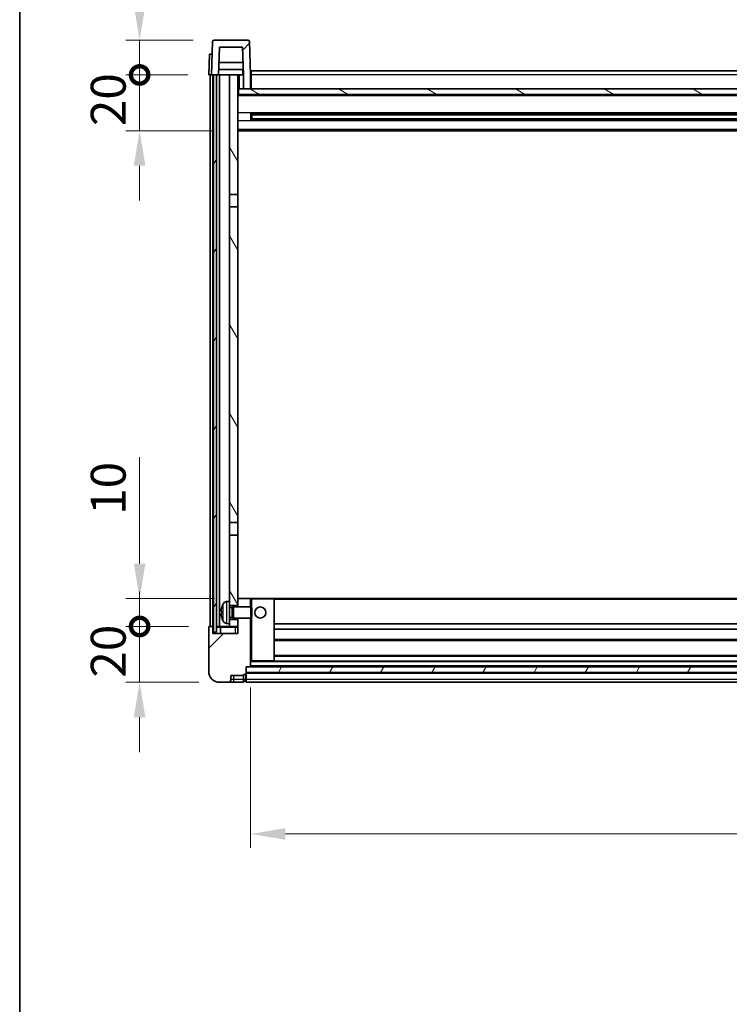
# Model space of a CAD drawing. Units: millimetres. Extents: x 15 to 11424, y 8 to 1413.
# Drawn here: x 1589 to 1843, y 833 to 1186 of the extents above; entities that cross this region are included whole.
import ezdxf

# ---------------------------------------------------------------- set-up
doc = ezdxf.new("R2010")
doc.units = ezdxf.units.MM
for name, color, linetype, lineweight in [('Border (ISO)', 7, 'Continuous', 35), ('Dimension (ISO)', 7, 'Continuous', 18), ('Dimension (ISO) @ 1', 7, 'Continuous', 18), ('Visible (ISO)', 7, 'Continuous', 35), ('Visible Narrow (ISO)', 7, 'Continuous', 25)]:
    doc.layers.add(name, color=color, linetype=linetype, lineweight=lineweight)
doc.layers.add('Hatch (ISO)', color=1, linetype='Continuous', lineweight=18, true_color=0xff0000)
doc.styles.add('Note Text (TK)', font='MS PGothic.ttf')
doc.dimstyles.new('Default - Method 1b (TK)', dxfattribs={"dimscale": 4, "dimtxt": 2.5, "dimasz": 2.5, "dimexe": 1, "dimexo": 1.5, "dimgap": 1, "dimtad": 1, "dimtoh": 1, "dimrnd": 1e-08, "dimdsep": 46, "dimtxsty": 'Note Text (TK)', "dimcen": 0.09, "dimdle": 5, "dimclrd": 100, "dimclre": 100, "dimclrt": 7, "dimadec": 1, "dimazin": 1, "dimtfac": 1, "dimtmove": 0, "dimatfit": 3, "dimfxl": 0, "dimtolj": 1, "dimlwd": -1, "dimlwe": -1, "dimarcsym": 0})
pattern_1 = [(45, (1516.311, -32.451), (-11.22532, 11.22532), [])]
pattern_2 = [(60, (1516.311, -32.451), (-13.74815, 7.9375), [])]

# ---------------------------------------------------------------- blocks, each defined once
blk = doc.blocks.new('図面枠 tk図枠')
at = {"layer": 'Border (ISO)'}
blk.add_line((14.5, 289), (14.5, 8), dxfattribs=at)
blk = doc.blocks.new('_DotSmall')
at = {"color": 0, "linetype": 'ByBlock', "const_width": 0.5}
blk.add_lwpolyline([(-0.0625, 0, 1), (0.0625, 0, 1)], format="xyb", close=True, dxfattribs=at)
blk = doc.blocks.new('*D46')
at = {"layer": 'Defpoints', "color": 0, "transparency": 16777216}
for p in [(1631.81, 968.73), (1656.81, 968.73), (1660.56, 948.73)]:
    blk.add_point(p, dxfattribs=at)
at = {"layer": 'Dimension (ISO)', "color": 100, "transparency": 16777216}
for p, q in [((1631.81, 968.73), (1631.81, 981.23)), ((1649.31, 968.73), (1626.81, 968.73)), ((1631.81, 948.73), (1631.81, 968.73)), ((1653.06, 948.73), (1626.81, 948.73)), ((1631.81, 936.23), (1631.81, 923.73))]:
    blk.add_line(p, q, dxfattribs=at)
blk.add_solid([(1629.72, 936.23), (1633.89, 936.23), (1631.81, 948.73)], dxfattribs=at)
at = {"layer": 'Dimension (ISO)', "color": 100, "transparency": 16777216, "xscale": 12.5, "yscale": 12.5, "zscale": 12.5, "rotation": 270}
blk.add_blockref('_DotSmall', (1631.81, 968.73), dxfattribs=at)
at = {"layer": 'Dimension (ISO)', "color": 7, "transparency": 16777216, "insert": (1620.56, 950.42), "char_height": 12.5, "attachment_point": 4, "rotation": 90, "style": 'Note Text (TK)'}
blk.add_mtext('\\A1;20', dxfattribs=at)
blk = doc.blocks.new('*D47')
at = {"layer": 'Defpoints', "color": 0, "transparency": 16777216}
for p in [(1631.81, 978.73), (1666.16, 978.73), (1656.81, 968.73)]:
    blk.add_point(p, dxfattribs=at)
at = {"layer": 'Dimension (ISO)', "color": 100, "transparency": 16777216}
for p, q in [((1631.81, 991.23), (1631.81, 1029.35)), ((1658.66, 978.73), (1626.81, 978.73)), ((1631.81, 968.73), (1631.81, 978.73)), ((1649.31, 968.73), (1626.81, 968.73)), ((1631.81, 968.73), (1631.81, 956.23))]:
    blk.add_line(p, q, dxfattribs=at)
blk.add_solid([(1629.72, 991.23), (1633.89, 991.23), (1631.81, 978.73)], dxfattribs=at)
at = {"layer": 'Dimension (ISO)', "color": 100, "transparency": 16777216, "xscale": 12.5, "yscale": 12.5, "zscale": 12.5, "rotation": 90}
blk.add_blockref('_DotSmall', (1631.81, 968.73), dxfattribs=at)
at = {"layer": 'Dimension (ISO)', "color": 7, "transparency": 16777216, "insert": (1620.56, 1008.73), "char_height": 12.5, "attachment_point": 4, "rotation": 90, "style": 'Note Text (TK)'}
blk.add_mtext('\\A1;10', dxfattribs=at)
blk = doc.blocks.new('*D48')
at = {"layer": 'Defpoints', "color": 0, "transparency": 16777216}
for p in [(1631.81, 1166.23), (1656.56, 1166.23), (1666.06, 1146.23)]:
    blk.add_point(p, dxfattribs=at)
at = {"layer": 'Dimension (ISO)', "color": 100, "transparency": 16777216}
for p, q in [((1631.81, 1166.23), (1631.81, 1178.73)), ((1649.06, 1166.23), (1626.81, 1166.23)), ((1631.81, 1146.23), (1631.81, 1166.23)), ((1658.56, 1146.23), (1626.81, 1146.23)), ((1631.81, 1133.73), (1631.81, 1121.23))]:
    blk.add_line(p, q, dxfattribs=at)
blk.add_solid([(1629.72, 1133.73), (1633.89, 1133.73), (1631.81, 1146.23)], dxfattribs=at)
at = {"layer": 'Dimension (ISO)', "color": 100, "transparency": 16777216, "xscale": 12.5, "yscale": 12.5, "zscale": 12.5, "rotation": 270}
blk.add_blockref('_DotSmall', (1631.81, 1166.23), dxfattribs=at)
at = {"layer": 'Dimension (ISO)', "color": 7, "transparency": 16777216, "insert": (1620.56, 1147.92), "char_height": 12.5, "attachment_point": 4, "rotation": 90, "style": 'Note Text (TK)'}
blk.add_mtext('\\A1;20', dxfattribs=at)
blk = doc.blocks.new('*D49')
at = {"layer": 'Defpoints', "color": 0, "transparency": 16777216}
for p in [(1631.81, 1178.73), (1658.48, 1178.73), (1656.56, 1166.23)]:
    blk.add_point(p, dxfattribs=at)
at = {"layer": 'Dimension (ISO)', "color": 100, "transparency": 16777216}
for p, q in [((1631.81, 1191.23), (1631.81, 1241.85)), ((1650.98, 1178.73), (1626.81, 1178.73)), ((1631.81, 1166.23), (1631.81, 1178.73)), ((1649.06, 1166.23), (1626.81, 1166.23)), ((1631.81, 1166.23), (1631.81, 1153.73))]:
    blk.add_line(p, q, dxfattribs=at)
blk.add_solid([(1629.72, 1191.23), (1633.89, 1191.23), (1631.81, 1178.73)], dxfattribs=at)
at = {"layer": 'Dimension (ISO)', "color": 100, "transparency": 16777216, "xscale": 12.5, "yscale": 12.5, "zscale": 12.5, "rotation": 90}
blk.add_blockref('_DotSmall', (1631.81, 1166.23), dxfattribs=at)
at = {"layer": 'Dimension (ISO)', "color": 7, "transparency": 16777216, "insert": (1620.56, 1208.73), "char_height": 12.5, "attachment_point": 4, "rotation": 90, "style": 'Note Text (TK)'}
blk.add_mtext('\\A1;12.5', dxfattribs=at)
blk = doc.blocks.new('*D50')
at = {"layer": 'Defpoints', "color": 0, "transparency": 16777216}
for p in [(1671.56, 954.43), (2071.56, 954.43), (2071.56, 894.43)]:
    blk.add_point(p, dxfattribs=at)
at = {"layer": 'Dimension (ISO)', "color": 100, "transparency": 16777216}
for p, q in [((1671.56, 946.93), (1671.56, 889.43)), ((2071.56, 946.93), (2071.56, 889.43)), ((1684.06, 894.43), (2059.06, 894.43))]:
    blk.add_line(p, q, dxfattribs=at)
for points in [[(1684.06, 896.51), (1684.06, 892.35), (1671.56, 894.43)], [(2059.06, 896.51), (2059.06, 892.35), (2071.56, 894.43)]]:
    blk.add_solid(points, dxfattribs=at)
at = {"layer": 'Dimension (ISO)', "color": 7, "transparency": 16777216, "insert": (1858.56, 905.68), "char_height": 12.5, "attachment_point": 4, "style": 'Note Text (TK)'}
blk.add_mtext('\\A1;400', dxfattribs=at)

msp = doc.modelspace()

# ---------------------------------------------------------------- hatches: boundary and pattern name
at = {"layer": 'Hatch (ISO)'}
h = msp.add_hatch(dxfattribs=at)
h.set_pattern_fill('ANSI31', color=256, scale=127, style=0)
h.set_pattern_definition(pattern_1)
edge = h.paths.add_edge_path()
edge.add_line((1669.0564, 1161.2292), (1671.5564, 1161.2292))
edge.add_line((1671.5564, 1161.2292), (1671.5564, 1166.2292))
edge.add_line((1671.5564, 1166.2292), (1671.1367, 1178.2466))
edge.add_ellipse((1670.637, 1178.2292), major_axis=(0.4997, 0.0174), ratio=1, start_angle=0, end_angle=88)
edge.add_line((1670.637, 1178.7292), (1658.4758, 1178.7292))
edge.add_ellipse((1658.4758, 1178.2292), major_axis=(0, 0.5), ratio=1, start_angle=0, end_angle=88)
edge.add_line((1657.9761, 1178.2466), (1657.5564, 1166.2292))
edge.add_line((1657.5564, 1166.2292), (1658.3064, 1166.2292))
edge.add_line((1658.3064, 1166.2292), (1659.3064, 1166.2292))
edge.add_line((1659.3064, 1166.2292), (1660.0579, 1166.2292))
edge.add_line((1660.0579, 1166.2292), (1660.4071, 1176.2292))
edge.add_line((1660.4071, 1176.2292), (1668.7057, 1176.2292))
edge.add_line((1668.7057, 1176.2292), (1669.0549, 1166.2292))
edge.add_line((1669.0549, 1166.2292), (1669.0564, 1166.2292))
edge.add_line((1669.0564, 1166.2292), (1669.0564, 1161.2292))
h = msp.add_hatch(dxfattribs=at)
h.set_pattern_fill('ANSI31', color=256, scale=127, angle=14.999978, style=0)
h.set_pattern_definition(pattern_2)
h.paths.add_polyline_path([(2083.8064, 1166.2292), (2083.8064, 966.7292), (2084.8064, 966.7292), (2084.8064, 1166.2292)])
h.paths.add_polyline_path([(1658.3064, 1166.2292), (1658.3064, 966.7292), (1659.3064, 966.7292), (1659.3064, 1166.2292)])
h = msp.add_hatch(dxfattribs=at)
h.set_pattern_fill('ANSI31', color=256, scale=127, angle=75.000175, style=0)
h.set_pattern_definition([(120.0002, (1516.311, -32.451), (-13.74813, -7.93754), [])])
h.paths.add_polyline_path([(1664.0564, 971.2292), (1664.0564, 969.7292), (1664.0564, 968.7292), (1667.0564, 968.7292), (1667.0564, 971.2292)])
h.paths.add_polyline_path([(1664.0564, 1123.4792), (1667.0564, 1123.4792), (1667.0564, 1166.2292), (1664.0564, 1166.2292)])
h.paths.add_polyline_path([(1664.0564, 977.7292), (1664.0564, 976.2292), (1667.0564, 976.2292), (1667.0564, 978.6292), (1667.0564, 1001.4792), (1664.0564, 1001.4792)])
h.paths.add_polyline_path([(1664.0564, 1005.9792), (1667.0564, 1005.9792), (1667.0564, 1118.9792), (1664.0564, 1118.9792)])
h = msp.add_hatch(dxfattribs=at)
h.set_pattern_fill('ANSI31', color=256, scale=127, angle=105.000246, style=0)
h.set_pattern_definition([(150.0002, (1516.311, -32.451), (-7.93744, -13.74819), [])])
h.paths.add_polyline_path([(1667.3064, 1161.2292), (1667.3064, 1159.2292), (2075.8064, 1159.2292), (2075.8064, 1161.2292), (2074.0564, 1161.2292), (2071.5564, 1161.2292), (1671.5564, 1161.2292), (1669.0564, 1161.2292)])
h = msp.add_hatch(dxfattribs=at)
h.set_pattern_fill('ANSI31', color=256, scale=127, style=0)
h.set_pattern_definition(pattern_1)
edge = h.paths.add_edge_path()
edge.add_line((1660.5564, 948.7292), (1663.5564, 948.7292))
edge.add_ellipse((1663.5564, 949.7292), major_axis=(0, -1), ratio=1, start_angle=0, end_angle=90)
edge.add_line((1664.5564, 949.7292), (1664.5564, 951.2292))
edge.add_line((1664.5564, 951.2292), (1669.0564, 951.2292))
edge.add_line((1669.0564, 951.2292), (1669.0564, 951.5292))
edge.add_line((1669.0564, 951.5292), (1669.8064, 951.5292))
edge.add_ellipse((1669.8064, 951.7792), major_axis=(0, -0.25), ratio=1, start_angle=0, end_angle=90)
edge.add_line((1670.0564, 951.7792), (1670.0564, 952.2292))
edge.add_line((1670.0564, 952.2292), (1670.0564, 954.2292))
edge.add_line((1670.0564, 954.2292), (1670.0564, 954.3292))
edge.add_line((1670.0564, 954.3292), (1671.4564, 954.3292))
edge.add_ellipse((1671.4564, 954.4292), major_axis=(0, -0.1), ratio=1, start_angle=0, end_angle=90)
edge.add_line((1671.5564, 954.4292), (1671.5564, 971.7292))
edge.add_line((1671.5564, 971.7292), (1667.0564, 971.7292))
edge.add_line((1667.0564, 971.7292), (1667.0564, 971.2292))
edge.add_line((1667.0564, 971.2292), (1667.0564, 968.7292))
edge.add_line((1667.0564, 968.7292), (1667.0564, 966.2292))
edge.add_line((1667.0564, 966.2292), (1658.0564, 966.2292))
edge.add_line((1658.0564, 966.2292), (1658.0564, 968.4792))
edge.add_ellipse((1657.8064, 968.4792), major_axis=(0.25, 0), ratio=1, start_angle=0, end_angle=90)
edge.add_line((1657.8064, 968.7292), (1656.8064, 968.7292))
edge.add_ellipse((1656.8064, 968.4792), major_axis=(0, 0.25), ratio=1, start_angle=0, end_angle=90)
edge.add_line((1656.5564, 968.4792), (1656.5564, 952.7292))
edge.add_ellipse((1660.5564, 952.7292), major_axis=(-4, 0), ratio=1, start_angle=0, end_angle=90)
edge = h.paths.add_edge_path()
edge.add_ellipse((1671.4564, 978.6292), major_axis=(0.1, 0), ratio=1, start_angle=0, end_angle=90)
edge.add_line((1671.4564, 978.7292), (1667.1564, 978.7292))
edge.add_ellipse((1667.1564, 978.6292), major_axis=(0, 0.1), ratio=1, start_angle=0, end_angle=90)
edge.add_line((1667.0564, 978.6292), (1667.0564, 976.2292))
edge.add_line((1667.0564, 976.2292), (1667.0564, 975.7292))
edge.add_line((1667.0564, 975.7292), (1671.5564, 975.7292))
edge.add_line((1671.5564, 975.7292), (1671.5564, 978.6292))
h = msp.add_hatch(dxfattribs=at)
h.set_pattern_fill('ANSI31', color=256, scale=127, angle=14.999978, style=0)
h.set_pattern_definition(pattern_2)
h.paths.add_polyline_path([(1670.0564, 954.2292), (1670.0564, 952.2292), (2073.0564, 952.2292), (2073.0564, 954.2292)])

# ---------------------------------------------------------------- linework, layer by layer
at = {"layer": 'Visible (ISO)'}
for p, q in [((1657.9761, 1178.2466), (1657.5564, 1166.2292)), ((1670.637, 1178.7292), (1658.4758, 1178.7292)), ((1671.5564, 1166.2292), (1671.1367, 1178.2466)), ((1660.0579, 1166.2292), (1660.4071, 1176.2292)), ((1660.4071, 1176.2292), (1668.7057, 1176.2292)), ((1669.0549, 1166.2292), (1668.7057, 1176.2292)), ((1656.8183, 1173.7292), (1656.5564, 1166.2292)), ((1656.8183, 1173.7292), (1657.8177, 1173.7292)), ((1657.8183, 1173.7292), (1657.8177, 1173.7292)), ((1668.8977, 1170.7292), (1660.2151, 1170.7292)), ((1668.985, 1168.2292), (1660.1278, 1168.2292)), ((1668.8064, 1168.2292), (1668.8064, 1166.2292)), ((1671.8064, 1167.7292), (2071.3064, 1167.7292)), ((1671.8064, 1166.2292), (1671.8064, 1167.7292)), ((1657.5558, 1166.2292), (1656.5564, 1166.2292)), ((1657.0564, 968.7292), (1657.0564, 1166.2292)), ((1657.5564, 1166.2292), (1657.5558, 1166.2292)), ((1657.5564, 1166.2292), (1660.0579, 1166.2292)), ((1658.0564, 968.7292), (1658.0564, 1166.2292)), ((1658.3064, 1166.2292), (1658.3064, 966.7292)), ((1659.3064, 1166.2292), (1658.3064, 1166.2292)), ((1659.3064, 966.7292), (1659.3064, 1166.2292)), ((1659.4064, 968.7292), (1659.4064, 1166.2292)), ((1660.4064, 1166.2292), (1660.0579, 1166.2292)), ((1664.0564, 1166.2292), (1660.4064, 1166.2292)), ((1660.4064, 968.7292), (1660.4064, 1166.2292)), ((1667.0564, 1166.2292), (1664.0564, 1166.2292)), ((1664.0564, 1166.2292), (1664.0564, 1123.4792)), ((1667.0564, 1123.4792), (1667.0564, 1166.2292)), ((1667.0564, 1166.2292), (1668.8064, 1166.2292)), ((1668.8064, 1166.2292), (1669.0549, 1166.2292)), ((1669.0564, 1166.2292), (1669.0549, 1166.2292)), ((1669.0564, 1161.2292), (1669.0564, 1166.2292)), ((1671.8064, 1166.2292), (1671.5564, 1166.2292)), ((1671.5564, 1161.2292), (1671.5564, 1166.2292)), ((1671.8064, 1166.2292), (1671.8064, 1161.2292)), ((1667.3064, 1161.2292), (1667.0564, 1161.2292)), ((1667.3064, 1161.2292), (1667.3064, 1159.2292)), ((2075.8064, 1161.2292), (1667.3064, 1161.2292)), ((1669.0564, 1161.2292), (1671.5564, 1161.2292)), ((1671.8064, 1161.3292), (1671.5564, 1161.3292)), ((2076.0564, 1159.1292), (1667.0564, 1159.1292)), ((1667.3064, 1159.2292), (2075.8064, 1159.2292)), ((1671.6269, 1150.0517), (1671.6269, 1152.4067)), ((2071.212, 1152.3048), (1671.9008, 1152.3048)), ((2071.212, 1150.1536), (1671.9008, 1150.1536)), ((1672.0564, 1152.3048), (1672.0564, 1150.1536)), ((1677.8564, 1152.0366), (1672.0564, 1152.0366)), ((2071.0564, 1151.9772), (1672.0564, 1151.9772)), ((2071.0564, 1150.4812), (1672.0564, 1150.4812)), ((1672.0564, 1150.4218), (1677.8564, 1150.4218)), ((1677.8564, 1152.3048), (1677.8564, 1152.1117)), ((1677.8564, 1152.0366), (1677.8564, 1152.1117)), ((1677.8564, 1150.3467), (1677.8564, 1150.4218)), ((1677.8564, 1150.3467), (1677.8564, 1150.1536)), ((2076.0564, 1146.2292), (1667.0564, 1146.2292)), ((1664.0564, 1123.4792), (1667.0564, 1123.4792)), ((1664.0564, 1118.9792), (1664.0564, 1123.4792)), ((1667.0564, 1123.4792), (1667.0564, 1118.9792)), ((1667.0564, 1118.9792), (1664.0564, 1118.9792)), ((1664.0564, 1118.9792), (1664.0564, 1005.9792)), ((1667.0564, 1005.9792), (1667.0564, 1118.9792)), ((1664.0564, 1005.9792), (1667.0564, 1005.9792)), ((1664.0564, 1001.4792), (1664.0564, 1005.9792)), ((1667.0564, 1005.9792), (1667.0564, 1001.4792)), ((1667.0564, 1001.4792), (1664.0564, 1001.4792)), ((1664.0564, 1001.4792), (1664.0564, 977.7292)), ((1667.0564, 976.2292), (1667.0564, 1001.4792)), ((1662.9975, 977.6365), (1664.0564, 977.7292)), ((1664.0564, 969.7292), (1664.0564, 977.7292)), ((1667.1564, 978.7292), (1667.0564, 978.7292)), ((1667.0564, 978.6292), (1667.0564, 975.7292)), ((1671.4564, 978.7292), (1667.1564, 978.7292)), ((1672.0564, 978.7292), (1671.4564, 978.7292)), ((1671.5564, 975.7292), (1671.5564, 978.6292)), ((1679.9564, 978.7292), (1672.0564, 978.7292)), ((2063.1564, 978.7292), (1679.9564, 978.7292)), ((1680.0564, 956.4292), (1680.0564, 978.6292)), ((1661.3424, 974.0115), (1661.3424, 973.4469)), ((1664.0564, 976.2292), (1667.0564, 976.2292)), ((1664.0564, 975.5144), (1665.027, 975.5144)), ((1665.027, 975.5144), (1665.4564, 975.7292)), ((1665.027, 971.9439), (1665.027, 975.5144)), ((1665.4564, 971.7292), (1665.4564, 975.7292)), ((1665.4564, 975.7292), (1671.6269, 975.7292)), ((1671.6269, 971.7292), (1671.6269, 975.7292)), ((1672.0564, 975.2998), (1671.6269, 975.7292)), ((1672.0564, 975.2998), (1672.0564, 972.1586)), ((1662.9975, 969.8218), (1664.0564, 969.7292)), ((1664.0564, 971.9439), (1665.027, 971.9439)), ((1667.0564, 971.2292), (1664.0564, 971.2292)), ((1664.0564, 969.7292), (1664.0564, 968.7292)), ((1665.027, 971.9439), (1665.4564, 971.7292)), ((1665.4564, 971.7292), (1671.6269, 971.7292)), ((1667.0564, 971.7292), (1667.0564, 966.2292)), ((1667.0564, 968.7292), (1667.0564, 971.2292)), ((1671.5564, 954.4292), (1671.5564, 971.7292)), ((1672.0564, 972.1586), (1671.6269, 971.7292)), ((2063.0564, 969.7292), (1680.0564, 969.7292)), ((1656.5564, 968.4792), (1656.5564, 952.7292)), ((1657.8064, 968.7292), (1656.8064, 968.7292)), ((1658.0564, 968.7292), (1657.8064, 968.7292)), ((1658.0564, 968.7292), (1658.3064, 968.7292)), ((1658.0564, 966.2292), (1658.0564, 968.4792)), ((1667.0564, 966.2292), (1658.0564, 966.2292)), ((1658.3064, 966.7292), (1659.3064, 966.7292)), ((1659.3064, 968.7292), (1659.4064, 968.7292)), ((1659.4064, 968.7292), (1660.4064, 968.7292)), ((1660.4064, 968.7292), (1664.0564, 968.7292)), ((1660.8064, 968.4792), (1660.8064, 966.2292)), ((1664.0564, 968.7292), (1667.0564, 968.7292)), ((2063.0564, 967.7292), (1680.0564, 967.7292)), ((2063.0564, 963.7292), (1680.0564, 963.7292)), ((1671.5564, 956.3292), (1672.0564, 956.3292)), ((1672.0564, 956.3292), (1679.9564, 956.3292)), ((2063.1564, 956.3292), (1679.9564, 956.3292)), ((2063.0564, 958.3292), (1680.0564, 958.3292)), ((1670.0564, 951.7792), (1670.0564, 954.3292)), ((1670.0564, 954.3292), (1671.4564, 954.3292)), ((1670.0564, 954.2292), (1670.0564, 952.2292)), ((2073.0564, 954.2292), (1670.0564, 954.2292)), ((1670.0564, 952.2292), (2073.0564, 952.2292)), ((2073.0564, 952.1292), (1670.0564, 952.1292)), ((2071.6564, 954.3292), (1671.4564, 954.3292)), ((1660.5564, 948.7292), (1663.5564, 948.7292)), ((1663.5564, 948.7292), (1665.5564, 948.7292)), ((1664.5564, 949.7292), (1664.5564, 951.2292)), ((1664.5564, 951.2292), (1669.0564, 951.2292)), ((1665.5564, 948.7292), (1669.0564, 948.7292)), ((1669.0564, 951.2292), (1669.0564, 951.5292)), ((1669.0564, 951.5292), (1669.8064, 951.5292)), ((1669.0564, 949.7292), (1669.0564, 951.2292)), ((1669.0564, 949.7292), (1669.0564, 948.7292)), ((1669.8064, 949.0292), (1669.0564, 949.0292)), ((1670.0564, 951.7792), (1670.0564, 949.7292)), ((1670.0564, 948.7292), (1670.0564, 949.7292)), ((2073.0564, 948.7292), (1670.0564, 948.7292))]:
    msp.add_line(p, q, dxfattribs=at)
msp.add_circle((1675.0564, 973.7292), 2, dxfattribs=at)
for centre, radius, start, end in [((1658.4758, 1178.2292), 0.5, 90, 178), ((1670.637, 1178.2292), 0.5, 2, 90), ((1667.4564, 973.7292), 6.5, 151.827266, 159.960393), ((1663.1369, 976.0426), 1.6, 95, 151.827266), ((1667.1564, 978.6292), 0.1, 90, 180), ((1671.4564, 978.6292), 0.1, 0, 90), ((1679.9564, 978.6292), 0.1, 0, 90), ((1661.467, 975.9138), 0.1246, 159.960393, 178.185174), ((1661.467, 971.5445), 0.1246, 181.814826, 200.039607), ((1667.4564, 973.7292), 6.5, 200.039607, 208.172734), ((1663.1369, 971.4157), 1.6, 208.172734, 265), ((1656.8064, 968.4792), 0.25, 90, 180), ((1657.8064, 968.4792), 0.25, 0, 90), ((1660.5564, 968.4792), 0.25, 0, 90), ((1679.9564, 956.4292), 0.1, 270, 0), ((1660.5564, 952.7292), 4, 180, 270), ((1671.4564, 954.4292), 0.1, 270, 0), ((1663.5564, 949.7292), 1, 270, 0), ((1669.8064, 951.7792), 0.25, 270, 0), ((1669.8064, 949.2792), 0.25, 270, 0)]:
    msp.add_arc(centre, radius, start, end, dxfattribs=at)
for centre, major_axis, ratio, start_param, end_param in [((1667.4442, 973.722), (-3.2829, 5.6083), 0.99488747, 0.69485901, 0.93384331), ((1667.4442, 973.5896), (-6.4737, 0.5671), 0.05101764, 0.10959827, 0.34858257), ((1667.4442, 973.8688), (-6.4737, -0.5671), 0.05101764, 5.93460274, 6.17358703), ((1667.4442, 973.7363), (3.2829, 5.6083), 0.99488747, 2.20774935, 2.44673364)]:
    msp.add_ellipse(centre, major_axis=major_axis, ratio=ratio, start_param=start_param, end_param=end_param, dxfattribs=at)
for points, knots in [([(1661.0062, 974.1172), (1661.0018, 974.1197), (1660.9981, 974.1305), (1660.9935, 974.1688), (1660.9925, 974.1962), (1660.9932, 974.2581), (1660.9948, 974.2966), (1661, 974.3687), (1661.0029, 974.4007), (1661.0062, 974.4319)], [0, 0, 0, 0, 0.0125039067, 0.0125039067, 0.0250078135, 0.0250078135, 0.0375277995, 0.0375277995, 0.0466766392, 0.0466766392, 0.0466766392, 0.0466766392]), ([(1661.0062, 973.0265), (1661.0018, 973.0678), (1660.9981, 973.1116), (1660.9935, 973.1913), (1660.9925, 973.2272), (1660.9932, 973.2832), (1660.9948, 973.3069), (1661, 973.3329), (1661.0029, 973.3393), (1661.0062, 973.3412)], [0, 0, 0, 0, 0.0124997785, 0.0124997785, 0.0249995571, 0.0249995571, 0.0375236714, 0.0375236714, 0.0466766062, 0.0466766062, 0.0466766062, 0.0466766062])]:
    msp.add_open_spline(points, degree=3, knots=knots, dxfattribs=at)
at = {"layer": 'Visible Narrow (ISO)'}
for p, q in [((1657.5558, 1166.2292), (1657.8177, 1173.7292)), ((1667.5564, 1161.2292), (1667.5564, 1166.2292)), ((1671.8064, 1165.7292), (1671.5564, 1165.7292)), ((2071.3064, 1166.2292), (1671.8064, 1166.2292)), ((1671.8064, 1161.7292), (1671.5564, 1161.7292)), ((2076.0564, 1158.7292), (1667.0564, 1158.7292)), ((2076.0564, 1152.7048), (1667.0564, 1152.7048)), ((2076.0564, 1149.7536), (1667.0564, 1149.7536)), ((2065.2564, 1152.1117), (1677.8564, 1152.1117)), ((2065.2564, 1150.3467), (1677.8564, 1150.3467)), ((2076.0564, 1146.7292), (1667.0564, 1146.7292)), ((1661.7265, 970.6603), (1661.7265, 976.798)), ((1662.9975, 977.6365), (1662.9975, 969.8218)), ((1671.5564, 978.6292), (1672.0564, 978.6292)), ((1672.0564, 978.7292), (1672.0564, 978.6292)), ((1672.0564, 978.6292), (1679.9564, 978.6292)), ((1672.0564, 975.2998), (1672.0564, 978.6292)), ((1679.9564, 978.6292), (1679.9564, 978.7292)), ((1679.9564, 978.6292), (1680.0564, 978.6292)), ((1679.9564, 978.6292), (1679.9564, 956.4292)), ((2063.0564, 978.4292), (1680.0564, 978.4292)), ((1661.3499, 975.9565), (1661.3499, 975.9388)), ((1661.3499, 974.0098), (1661.3499, 973.4486)), ((1661.3499, 971.5196), (1661.3499, 971.5018)), ((1672.0564, 956.4292), (1672.0564, 972.1586)), ((1658.0564, 968.4792), (1658.3064, 968.4792)), ((1659.3064, 968.4792), (1660.8064, 968.4792)), ((1660.8064, 968.4792), (1666.0564, 968.4792)), ((1666.0564, 968.4792), (1666.0564, 968.7292)), ((1666.0564, 968.4792), (1667.0564, 968.4792)), ((1666.0564, 968.4792), (1666.0564, 966.2292)), ((2063.0564, 964.0292), (1680.0564, 964.0292)), ((1672.0564, 956.4292), (1671.5564, 956.4292)), ((2071.5564, 956.0292), (1671.5564, 956.0292)), ((1672.0564, 956.4292), (1672.0564, 956.3292)), ((1679.9564, 956.4292), (1672.0564, 956.4292)), ((1679.9564, 956.4292), (1680.0564, 956.4292)), ((1679.9564, 956.3292), (1679.9564, 956.4292)), ((2063.0564, 958.0292), (1680.0564, 958.0292)), ((2071.5564, 954.6292), (1671.5564, 954.6292)), ((1665.5564, 949.7292), (1664.5564, 949.7292)), ((1665.5564, 949.7292), (1665.5564, 951.2292)), ((1669.0564, 949.7292), (1665.5564, 949.7292)), ((1665.5564, 948.7292), (1665.5564, 949.7292)), ((1669.8064, 949.7292), (1669.0564, 949.7292)), ((1669.8064, 951.5292), (1669.8064, 949.7292)), ((1670.0564, 949.7292), (1669.8064, 949.7292)), ((1669.8064, 949.0292), (1669.8064, 949.7292)), ((2073.0564, 951.8292), (1670.0564, 951.8292)), ((2073.0564, 949.7292), (1670.0564, 949.7292))]:
    msp.add_line(p, q, dxfattribs=at)

# ---------------------------------------------------------------- block references
at = {"xscale": 5, "yscale": 5, "zscale": 5}
msp.add_blockref('図面枠 tk図枠', (1516.311, -32.4512), dxfattribs=at)

# ---------------------------------------------------------------- dimensions: what is measured, and where the dimension line sits
at = {"layer": 'Dimension (ISO) @ 1', "color": 100, "true_color": 0x00ff3f}
for base, p1, p2, override, picture, middle in [((1631.8064, 1178.7292), (1656.5564, 1166.2292), (1658.4758, 1178.7292), {"dimscale": 1, "dimtxt": 12.5, "dimasz": 12.5, "dimexe": 5, "dimexo": 7.5, "dimgap": 5, "dimtoh": 0, "dimdec": 2, "dimblk1": 'DotSmall', "dimsah": 1, "dimcen": 0.45, "dimdle": 0, "dimtol": 0, "dimlim": 0, "dimtp": 0, "dimtm": 0, "dimtdec": 2, "dimtix": 0, "dimtofl": 1, "dimtmove": 0, "dimatfit": 1}, '*D49', (1631.8064, 1222.7917)), ((1631.8064, 1166.2292), (1666.0564, 1146.2292), (1656.5564, 1166.2292), {"dimscale": 1, "dimtxt": 12.5, "dimasz": 12.5, "dimexe": 5, "dimexo": 7.5, "dimgap": 5, "dimtoh": 0, "dimdec": 2, "dimblk2": 'DotSmall', "dimsah": 1, "dimcen": 0.45, "dimdle": 0, "dimtol": 0, "dimlim": 0, "dimtp": 0, "dimtm": 0, "dimtdec": 2, "dimtix": 0, "dimtofl": 1, "dimtmove": 0, "dimatfit": 1}, '*D48', (1631.8064, 1156.2292)), ((1631.8064, 978.7292), (1656.8064, 968.7292), (1666.1564, 978.7292), {"dimscale": 1, "dimtxt": 12.5, "dimasz": 12.5, "dimexe": 5, "dimexo": 7.5, "dimgap": 5, "dimtoh": 0, "dimdec": 2, "dimblk1": 'DotSmall', "dimsah": 1, "dimcen": 0.45, "dimdle": 0, "dimtol": 0, "dimlim": 0, "dimtp": 0, "dimtm": 0, "dimtdec": 2, "dimtix": 0, "dimtofl": 1, "dimtmove": 0, "dimatfit": 1}, '*D47', (1631.8064, 1016.5417)), ((1631.8064, 968.7292), (1660.5564, 948.7292), (1656.8064, 968.7292), {"dimscale": 1, "dimtxt": 12.5, "dimasz": 12.5, "dimexe": 5, "dimexo": 7.5, "dimgap": 5, "dimtoh": 0, "dimdec": 2, "dimblk2": 'DotSmall', "dimsah": 1, "dimcen": 0.45, "dimdle": 0, "dimtol": 0, "dimlim": 0, "dimtp": 0, "dimtm": 0, "dimtdec": 2, "dimtix": 0, "dimtofl": 1, "dimtmove": 0, "dimatfit": 1}, '*D46', (1631.8064, 958.7292))]:
    dim = msp.add_linear_dim(base=base, p1=p1, p2=p2, angle=90, dimstyle='Default - Method 1b (TK)', override=override, dxfattribs=at)
    dim.commit()
    dim.dimension.update_dxf_attribs({"geometry": picture, "text_midpoint": middle, "dimtype": 128})
dim = msp.add_linear_dim(base=(2071.5564, 894.4292), p1=(1671.5564, 954.4292), p2=(2071.5564, 954.4292), dimstyle='Default - Method 1b (TK)', override={"dimscale": 1, "dimtxt": 12.5, "dimasz": 12.5, "dimexe": 5, "dimexo": 7.5, "dimgap": 5, "dimtoh": 0, "dimdec": 2, "dimcen": 0.45, "dimtol": 0, "dimlim": 0, "dimtp": 0, "dimtm": 0, "dimtdec": 2, "dimtix": 0, "dimtofl": 0, "dimtmove": 0, "dimatfit": 1}, dxfattribs=at)
dim.commit()
dim.dimension.update_dxf_attribs({"geometry": '*D50', "text_midpoint": (1871.5564, 894.4292), "dimtype": 128})

doc.saveas('drawing.dxf')
